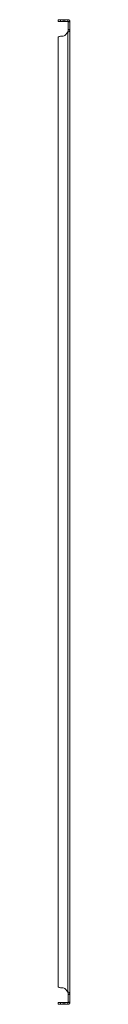
# Model space of a CAD drawing. Units: millimetres. Extents: x -2231 to 8228, y -2666 to 2055.
# Drawn here: x 7664 to 7676, y -323 to 627 of the extents above; entities that cross this region are included whole.
import ezdxf

# ---------------------------------------------------------------- set-up
doc = ezdxf.new("R2010")
doc.units = ezdxf.units.MM

msp = doc.modelspace()

# ---------------------------------------------------------------- linework, layer by layer
at = {"color": 7, "linetype": 'Continuous', "lineweight": 15}
for p, q in [((7664.388, 626.993), (7664.388, 625.193)), ((7666.888, 626.993), (7664.388, 626.993)), ((7664.388, 625.193), (7666.888, 625.193)), ((7666.888, 625.193), (7666.888, 626.993)), ((7666.888, 626.993), (7669.388, 626.993)), ((7666.888, 625.193), (7669.388, 625.193)), ((7669.388, 626.993), (7669.388, 625.193)), ((7669.388, 626.993), (7670.802, 626.993)), ((7670.802, 625.193), (7669.388, 625.193)), ((7670.802, 625.193), (7670.802, 626.993)), ((7670.802, 626.993), (7673.988, 626.993)), ((7670.802, 625.193), (7673.988, 625.193)), ((7673.988, 625.193), (7673.988, 626.993)), ((7673.988, 625.193), (7674.088, 625.093)), ((7674.088, 625.093), (7675.888, 625.093)), ((7674.088, 624.963), (7674.088, 625.093)), ((7675.888, 624.963), (7674.088, 624.963)), ((7674.088, 624.963), (7674.088, 617.686)), ((7674.088, 617.13), (7674.088, 617.686)), ((7674.088, 617.686), (7675.888, 617.686)), ((7675.888, 625.093), (7675.888, 624.963)), ((7675.888, 617.686), (7675.888, 624.963)), ((7675.888, 617.686), (7675.888, 617.13)), ((7664.388, 610.071), (7664.388, -306.085)), ((7669.388, 611.122), (7666.888, 611.122)), ((7673.988, 614.893), (7670.802, 611.707)), ((7674.088, 617.13), (7673.988, 614.893)), ((7673.988, 614.893), (7673.988, -310.907)), ((7674.088, 617.13), (7675.888, 617.13)), ((7675.888, 617.13), (7675.888, -313.144)), ((7666.888, -307.135), (7669.388, -307.135)), ((7670.802, -307.721), (7673.988, -310.907)), ((7673.988, -310.907), (7674.088, -313.144)), ((7674.088, -313.144), (7675.888, -313.144)), ((7674.088, -313.7), (7674.088, -313.144)), ((7675.888, -313.144), (7675.888, -313.7)), ((7664.388, -321.207), (7664.388, -323.007)), ((7666.888, -321.207), (7664.388, -321.207)), ((7666.888, -323.007), (7666.888, -321.207)), ((7669.388, -321.207), (7666.888, -321.207)), ((7669.388, -321.207), (7669.388, -323.007)), ((7669.388, -321.207), (7670.802, -321.207)), ((7670.802, -323.007), (7670.802, -321.207)), ((7673.988, -321.207), (7670.802, -321.207)), ((7674.088, -321.107), (7673.988, -321.207)), ((7673.988, -323.007), (7673.988, -321.207)), ((7675.888, -313.7), (7674.088, -313.7)), ((7674.088, -313.7), (7674.088, -320.977)), ((7674.088, -320.977), (7675.888, -320.977)), ((7674.088, -321.107), (7674.088, -320.977)), ((7674.088, -321.107), (7675.888, -321.107)), ((7675.888, -320.977), (7675.888, -313.7)), ((7675.888, -320.977), (7675.888, -321.107)), ((7664.388, -323.007), (7666.888, -323.007)), ((7669.388, -323.007), (7666.888, -323.007)), ((7670.802, -323.007), (7669.388, -323.007)), ((7673.988, -323.007), (7670.802, -323.007))]:
    msp.add_line(p, q, dxfattribs=at)
for centre, radius, start, end in [((7666.888, 607.622), 3.5, 90, 135.584691), ((7669.388, 613.122), 2, 270, 315), ((7666.888, -303.635), 3.5, 224.415309, 270), ((7669.388, -309.135), 2, 45, 90)]:
    msp.add_arc(centre, radius, start, end, dxfattribs=at)
for points, knots in [([(7673.988, 626.993), (7674.049, 626.992), (7674.141, 626.989), (7674.262, 626.974), (7674.353, 626.959), (7674.442, 626.939), (7674.531, 626.915), (7674.618, 626.886), (7674.704, 626.854), (7674.788, 626.817), (7674.87, 626.777), (7674.951, 626.732), (7675.029, 626.684), (7675.104, 626.632), (7675.177, 626.576), (7675.247, 626.517), (7675.314, 626.454), (7675.379, 626.389), (7675.439, 626.32), (7675.497, 626.249), (7675.551, 626.175), (7675.601, 626.098), (7675.648, 626.019), (7675.691, 625.938), (7675.729, 625.855), (7675.764, 625.77), (7675.795, 625.683), (7675.821, 625.595), (7675.843, 625.506), (7675.861, 625.416), (7675.874, 625.326), (7675.885, 625.218), (7675.887, 625.14), (7675.888, 625.093)], [0, 0, 0, 0, 0.06149846, 0.09223084, 0.1229635, 0.15369616, 0.18442546, 0.21515855, 0.24588986, 0.27662084, 0.30735539, 0.33808812, 0.36881567, 0.39954728, 0.43028165, 0.4610121, 0.4917416, 0.52247266, 0.5532091, 0.5839399, 0.61466974, 0.64540314, 0.67613251, 0.70686542, 0.73759783, 0.76832815, 0.79906001, 0.82979032, 0.86052489, 0.89125802, 0.92198944, 0.952715, 1, 1, 1, 1]), ([(7675.888, 617.13), (7675.886, 617.084), (7675.884, 617.016), (7675.869, 616.924), (7675.853, 616.855), (7675.834, 616.786), (7675.809, 616.718), (7675.781, 616.649), (7675.749, 616.58), (7675.712, 616.511), (7675.671, 616.443), (7675.627, 616.374), (7675.578, 616.305), (7675.526, 616.236), (7675.471, 616.168), (7675.412, 616.099), (7675.349, 616.03), (7675.284, 615.961), (7675.215, 615.893), (7675.144, 615.824), (7675.069, 615.755), (7674.993, 615.686), (7674.914, 615.618), (7674.832, 615.549), (7674.749, 615.48), (7674.664, 615.411), (7674.578, 615.343), (7674.49, 615.274), (7674.401, 615.205), (7674.311, 615.136), (7674.22, 615.068), (7674.113, 614.987), (7674.035, 614.928), (7673.988, 614.893)], [0, 0, 0, 0, 0.06149731, 0.09222492, 0.12296172, 0.15369509, 0.18442108, 0.21515435, 0.24588939, 0.27661744, 0.30735506, 0.33808178, 0.36881515, 0.39954917, 0.43028021, 0.46100952, 0.49174175, 0.52247302, 0.55320606, 0.58394128, 0.61466851, 0.64539979, 0.67613592, 0.7068661, 0.73760072, 0.76832819, 0.79906157, 0.8297942, 0.86052585, 0.89125886, 0.92198748, 0.95272105, 1, 1, 1, 1]), ([(7673.988, -310.907), (7674.049, -310.953), (7674.141, -311.022), (7674.262, -311.113), (7674.353, -311.182), (7674.442, -311.251), (7674.531, -311.319), (7674.618, -311.388), (7674.704, -311.457), (7674.788, -311.526), (7674.87, -311.594), (7674.951, -311.663), (7675.029, -311.732), (7675.104, -311.801), (7675.177, -311.869), (7675.247, -311.938), (7675.314, -312.007), (7675.379, -312.076), (7675.439, -312.144), (7675.497, -312.213), (7675.551, -312.282), (7675.601, -312.351), (7675.648, -312.419), (7675.691, -312.488), (7675.729, -312.557), (7675.764, -312.626), (7675.795, -312.694), (7675.821, -312.763), (7675.843, -312.832), (7675.861, -312.901), (7675.874, -312.969), (7675.885, -313.05), (7675.887, -313.109), (7675.888, -313.144)], [0, 0, 0, 0, 0.0614988, 0.0922266, 0.1229605, 0.153692, 0.1844263, 0.2151596, 0.2458863, 0.27662, 0.3073519, 0.3380848, 0.3688174, 0.399548, 0.4302787, 0.4610134, 0.4917436, 0.5224748, 0.5532067, 0.5839376, 0.6146728, 0.6454059, 0.6761307, 0.7068637, 0.7375963, 0.7683328, 0.7990636, 0.8297893, 0.8605241, 0.8912574, 0.921989, 0.9527259, 1, 1, 1, 1]), ([(7675.888, -321.107), (7675.886, -321.168), (7675.884, -321.26), (7675.869, -321.381), (7675.853, -321.472), (7675.834, -321.561), (7675.809, -321.65), (7675.781, -321.737), (7675.749, -321.823), (7675.712, -321.907), (7675.671, -321.989), (7675.627, -322.069), (7675.578, -322.147), (7675.526, -322.223), (7675.471, -322.296), (7675.412, -322.366), (7675.349, -322.433), (7675.284, -322.497), (7675.215, -322.558), (7675.144, -322.616), (7675.069, -322.67), (7674.993, -322.72), (7674.914, -322.767), (7674.832, -322.81), (7674.749, -322.848), (7674.664, -322.883), (7674.578, -322.914), (7674.49, -322.94), (7674.401, -322.962), (7674.311, -322.98), (7674.22, -322.993), (7674.113, -323.004), (7674.035, -323.006), (7673.988, -323.007)], [0, 0, 0, 0, 0.061497, 0.0922308, 0.1229611, 0.1536943, 0.1844201, 0.2151532, 0.2458881, 0.2766218, 0.3073536, 0.3380849, 0.3688133, 0.3995472, 0.430278, 0.461012, 0.4917392, 0.5224748, 0.5532034, 0.5839385, 0.6146704, 0.6454002, 0.6761329, 0.7068629, 0.7375974, 0.7683295, 0.7990579, 0.8297903, 0.8605218, 0.8912547, 0.9219879, 0.9527165, 1, 1, 1, 1])]:
    msp.add_open_spline(points, degree=3, knots=knots, dxfattribs=at)

doc.saveas('drawing.dxf')
